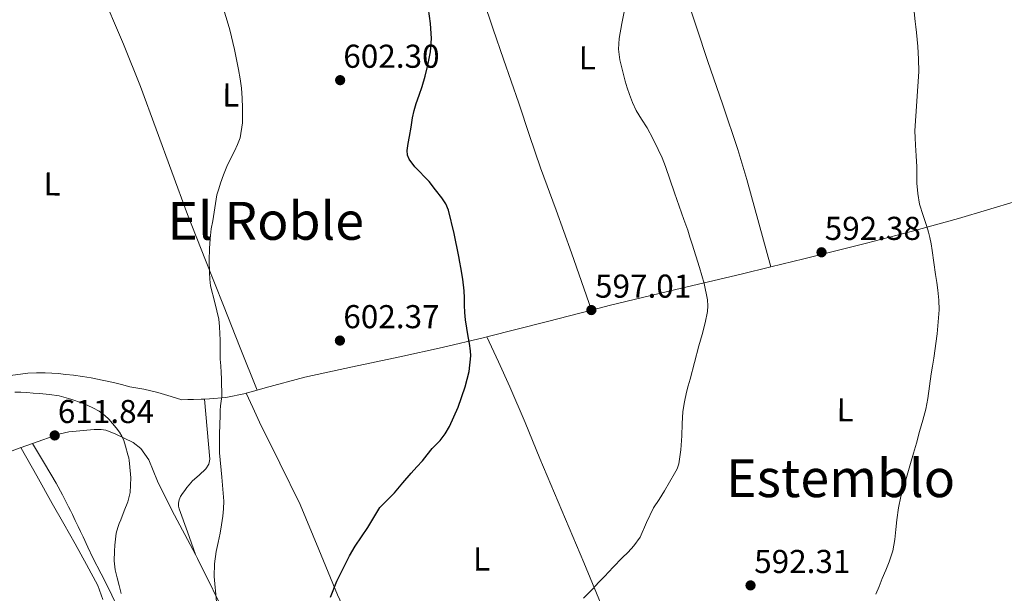
# Model space of a CAD drawing. Extents: x 559859 to 566733, y 719645 to 724334.
# Drawn here: x 560124 to 560423, y 723925 to 724099 of the extents above; entities that cross this region are included whole.
import ezdxf
from ezdxf.enums import TextEntityAlignment as Align

# ---------------------------------------------------------------- set-up
doc = ezdxf.new("R2010")
doc.units = 0
doc.header["$MEASUREMENT"] = 0
for name, color, linetype in [('Nivel 36', 7, 'Continuous'), ('Nivel 37', 7, 'Continuous'), ('Nivel 4', 7, 'Continuous'), ('Nivel 41', 7, 'Continuous'), ('Nivel 45', 7, 'Continuous'), ('Nivel 5', 7, 'Continuous'), ('Nivel 7', 7, 'Continuous')]:
    doc.layers.add(name, color=color, linetype=linetype)
doc.styles.add('Style-arial', font='arial.shx', dxfattribs={"bigfont": 'arialbig.shx'})
doc.styles.add('Style-arialn', font='arialn.shx', dxfattribs={"bigfont": 'arialnbig.shx'})
doc.styles.add('Style-times', font='times.shx', dxfattribs={"bigfont": 'timesbig.shx'})

# ---------------------------------------------------------------- blocks, each defined once
blk = doc.blocks.new('5PATER')
at = {"layer": 'Nivel 7', "linetype": 'Continuous', "lineweight": 0}
h = blk.add_hatch(color=53, dxfattribs=at)
edge = h.paths.add_edge_path()
edge.add_ellipse((0, 0), major_axis=(-1.095731442945027, -1.110710700472634), ratio=0.9994222409660316, start_angle=0, end_angle=360)

msp = doc.modelspace()

# ---------------------------------------------------------------- linework, layer by layer
at = {"layer": 'Nivel 36', "color": 92, "linetype": 'Continuous', "lineweight": 0, "extrusion": (-0.2254367159749515, 0.9469366633064246, 0.2291053093590899), "elevation": 559417.6534748607, "flags": 128}
msp.add_lwpolyline([(-712710.0015949309, -131051.8043296819), (-712728.9328126316, -131053.2651860625), (-712742.6762883766, -131054.3736699124)], dxfattribs=at)
at = {"layer": 'Nivel 36', "color": 92, "linetype": 'Continuous', "lineweight": 0, "extrusion": (0.07306975021537628, 0.02037607250841902, 0.9971186625836437), "elevation": 56287.04037686235, "flags": 128}
msp.add_lwpolyline([(546905.4459348775, -731913.9504782725), (546905.4459348775, -731917.3779537284)], dxfattribs=at)
at = {"layer": 'Nivel 36', "color": 92, "linetype": 'Continuous', "lineweight": 0, "extrusion": (0.1084139803255531, 0.03871927868769753, 0.9933515119673776), "elevation": 89366.48903308544, "flags": 128}
msp.add_lwpolyline([(493401.8616268716, -765793.3135190068), (493401.8616268716, -765797.3093254336)], dxfattribs=at)
at = {"layer": 'Nivel 36', "color": 92, "linetype": 'Continuous', "lineweight": 0}
for points in [[(560351.855, 724024.027, 592.867), (560348.2309999999, 724037.287, 593.25), (560344.6070000001, 724050.548, 593.634), (560341.889, 724059.6370000001, 593.77), (560337.2930000001, 724073.118, 593.719), (560332.639, 724086.5800000001, 593.794), (560329.4180000001, 724096.3319999999, 594.027), (560326.1910000001, 724106.084, 594.258), (560320.9029999999, 724121.598, 594.602), (560315.375, 724137.0279999999, 594.9300000000001), (560310.713, 724149.733, 595.182), (560306.051, 724162.4380000001, 595.4350000000001)], [(560250.1969999999, 724148.987, 600.0020000000001), (560252.6030000001, 724142.223, 599.61), (560255.007, 724135.46, 599.218), (560258.1370000001, 724126.0830000001, 599.1560000000001), (560261.1510000001, 724116.6599999999, 599.218), (560261.895, 724114.388, 599.1370000000001), (560262.639, 724112.1159999999, 599.058), (560263.6880000001, 724108.6440000001, 598.964), (560264.7350000001, 724105.172, 598.866), (560267.7590000001, 724096.0360000001, 598.496), (560270.8629999999, 724086.932, 598.0500000000001), (560273.176, 724080.277, 597.6080000000001), (560275.487, 724073.6200000001, 597.202), (560278.8, 724063.834, 597.009), (560282.1270000001, 724054.0519999999, 597.0260000000001), (560286.788, 724041.166, 597.274), (560291.4550000001, 724028.2760000001, 597.362), (560294.476, 724019.6070000001, 597.187), (560297.4979999999, 724010.939, 597.0120000000001)], [(560196.2280000001, 723986.649, 603.376), (560191.1370000001, 723999.486, 603.697), (560186.047, 724012.324, 604.018), (560180.5900000001, 724026.085, 604.529), (560175.135, 724039.844, 605.106), (560165.6340000001, 724065.7220000001, 605.981), (560160.9099999999, 724078.6699999999, 606.419), (560155.791, 724091.46, 606.866), (560148.5460000001, 724108.395, 607.473), (560141.301, 724125.3300000001, 608.08)], [(560351.855, 724024.027, 592.867), (560361.8589999999, 724026.4820000001, 592.314), (560380.815, 724031.22, 591.41), (560394.8030000001, 724034.851, 590.21), (560408.719, 724038.6599999999, 588.9780000000001), (560426.3160000001, 724043.9569999999, 588.42), (560440.2949999999, 724048.229, 587.884)], [(560297.4979999999, 724010.939, 597.0120000000001), (560303.247, 724012.4199999999, 596.546), (560323.071, 724017.1229999999, 594.952), (560342.895, 724021.828, 593.362), (560351.855, 724024.027, 592.867)], [(560196.2280000001, 723986.649, 603.376), (560198.7039999999, 723987.3389999999, 603.181), (560210.6869999999, 723990.6440000001, 602.338), (560225.105, 723993.686, 601.542), (560239.5190000001, 723996.7720000001, 600.802), (560252.334, 723999.635, 600.254), (560265.119, 724002.612, 599.57), (560265.848, 724002.7990000001, 599.513)], [(560265.848, 724002.7990000001, 599.513), (560269.3230000001, 723995.2409999999, 598.942), (560272.7990000001, 723987.6840000001, 598.37), (560277.4310000001, 723976.8589999999, 597.875), (560281.8870000001, 723965.956, 597.458), (560288.5279999999, 723950.1910000001, 596.157), (560295.1669999999, 723934.4199999999, 594.8820000000001), (560299.7579999999, 723923.47, 594.35), (560304.335, 723912.5, 593.9540000000001), (560307.622, 723904.476, 593.725), (560310.8629999999, 723896.436, 593.634), (560312.0430000001, 723893.446, 593.677), (560313.2150000001, 723890.452, 593.7620000000001), (560314.2550000001, 723887.788, 593.841), (560315.487, 723885.22, 593.97), (560319.6270000001, 723878.121, 594.5020000000001), (560323.7679999999, 723871.021, 595.035)], [(560114.1769999999, 723989.909, 610.181), (560116.872, 723990.5460000001, 610.041), (560126.767, 723991.7960000001, 609.554), (560129.399, 723991.913, 609.503), (560132.031, 723991.892, 609.458), (560134.023, 723991.815, 609.426), (560136.0149999999, 723991.6840000001, 609.394), (560138.3389999999, 723991.4539999999, 609.355), (560140.655, 723991.172, 609.314), (560143.3, 723990.7960000001, 609.221), (560145.935, 723990.3559999999, 609.106), (560149.3289999999, 723989.689, 609.062), (560152.703, 723988.9480000001, 608.994), (560155.1939999999, 723988.335, 608.7520000000001), (560157.679, 723987.716, 608.466), (560161.9280000001, 723986.922, 608.249), (560166.1270000001, 723985.9880000001, 607.9060000000001), (560170.159, 723984.74, 607.306), (560173.4140000001, 723983.7320000001, 606.822), (560175.203, 723983.7960000001, 605.884), (560176.9909999999, 723983.8600000001, 604.946), (560179.2960000001, 723983.9340000001, 604.208), (560180.3230000001, 723983.973, 604.142)], [(560177.6140000001, 723936.842, 606.174), (560175.1030000001, 723943.7590000001, 606.44), (560172.591, 723950.676, 606.706), (560172.408, 723951.5390000001, 606.698), (560172.415, 723952.4199999999, 606.658), (560172.618, 723953.4809999999, 606.619), (560173.071, 723954.4839999999, 606.578), (560173.683, 723955.4010000001, 606.5310000000001), (560174.3189999999, 723956.2760000001, 606.466), (560174.9580000001, 723957.132, 606.352), (560175.615, 723957.9720000001, 606.226), (560176.703, 723959.1400000001, 606.098), (560178.706, 723960.946, 605.985), (560180.719, 723962.8360000001, 605.8580000000001), (560181.6200000001, 723964.2080000001, 605.697), (560181.9029999999, 723965.7479999999, 605.538), (560181.1129999999, 723974.861, 604.84), (560180.3230000001, 723983.973, 604.142)], [(560180.3230000001, 723983.973, 604.142), (560181.777, 723984.03, 604.048), (560186.767, 723984.4680000001, 604.114), (560192.7450000001, 723985.6780000001, 603.6510000000001), (560192.936, 723985.7309999999, 603.636)], [(560251.487, 723858.564, 603.57), (560247.311, 723866.3800000001, 602.25), (560243.135, 723874.196, 600.9300000000001), (560239.8870000001, 723880.8970000001, 599.941), (560236.831, 723887.716, 599.106), (560236.337, 723888.7760000001, 598.993), (560235.871, 723889.8600000001, 598.898), (560235.4439999999, 723891.075, 598.8240000000001), (560235.0549999999, 723892.2919999999, 598.754), (560234.6359999999, 723893.6200000001, 598.573), (560234.2069999999, 723894.9480000001, 598.418), (560233.7379999999, 723896.189, 598.402), (560233.2150000001, 723897.412, 598.418), (560231.1910000001, 723901.9510000001, 598.496), (560229.135, 723906.4680000001, 598.642), (560224.869, 723915.5320000001, 599.162), (560220.6070000001, 723924.5959999999, 599.778), (560214.9639999999, 723938.342, 600.835), (560209.2790000001, 723952.068, 601.8100000000001), (560203.1300000001, 723964.5290000001, 602.52), (560196.9909999999, 723976.996, 603.186), (560194.963, 723981.3630000001, 603.4110000000001), (560192.936, 723985.7309999999, 603.636)], [(560128.2150000001, 723970.5050000001, 613.221), (560136.175, 723973.348, 612.242), (560139.247, 723974.004, 611.826), (560141.4709999999, 723974.244, 611.57), (560146.9110000001, 723974.788, 610.818), (560149.007, 723974.756, 610.722), (560150.4310000001, 723974.5, 610.354), (560153.2150000001, 723973.396, 610.194), (560158.7350000001, 723970.8200000001, 609.9060000000001), (560161.0549999999, 723969.0279999999, 609.7620000000001), (560163.439, 723965.524, 609.426), (560166.0789999999, 723959.108, 609.266), (560170.415, 723950.3400000001, 607.826), (560177.6140000001, 723936.842, 606.174)], [(560124.477, 723969.1699999999, 613.681), (560110.815, 723964.132, 614.498)], [(560149.4750000001, 723923.263, 611.785), (560147.9990000001, 723927.476, 611.8580000000001), (560144.6030000001, 723933.7890000001, 612.167), (560141.119, 723940.0519999999, 612.482), (560137.655, 723946.2039999999, 612.779), (560134.1910000001, 723952.3559999999, 613.0740000000001), (560129.4850000001, 723960.7380000001, 613.452), (560124.783, 723969.1240000001, 613.698), (560124.699, 723969.2520000001, 613.668), (560124.477, 723969.1699999999, 613.681)], [(560128.2150000001, 723970.5050000001, 613.221), (560131.787, 723964.487, 613.02), (560135.3589999999, 723958.4680000001, 612.818), (560137.334, 723954.949, 612.729), (560139.1510000001, 723951.348, 612.658), (560139.72, 723950.156, 612.63), (560140.287, 723948.9639999999, 612.594), (560141.1429999999, 723947.163, 612.426), (560141.9990000001, 723945.3640000001, 612.226), (560142.764, 723943.8030000001, 612.1320000000001), (560143.5349999999, 723942.244, 612.034), (560145.0020000001, 723939.0619999999, 611.778), (560146.463, 723935.8759999999, 611.506), (560149.01, 723930.987, 610.97), (560151.5349999999, 723926.084, 610.498), (560154.4410000001, 723919.798, 610.2810000000001)], [(560177.6140000001, 723936.842, 606.174), (560178.223, 723935.7, 606.034), (560187.551, 723916.676, 604.338), (560199.8389999999, 723889.94, 602.514), (560201.551, 723886.6440000001, 602.466), (560207.2790000001, 723875.6840000001, 602.066), (560209.119, 723871.892, 602.114), (560213.2150000001, 723865.2039999999, 602.8820000000001), (560218.5430000001, 723851.3800000001, 604.498), (560219.2790000001, 723848.6599999999, 604.626), (560220.7390000001, 723845.753, 605.772)]]:
    msp.add_polyline3d(points, dxfattribs=at)
at = {"layer": 'Nivel 4', "color": 30, "linetype": 'Continuous', "lineweight": 30, "elevation": 600, "flags": 128}
for points in [[(560257.19, 723981.521), (560259.247, 723987.6840000001), (560260.45, 723992.334), (560261.007, 723997.0279999999), (560260.895, 723998.628), (560260.557, 724000.7890000001), (560260.2069999999, 724002.9480000001), (560259.7420000001, 724005.4469999999), (560259.327, 724007.956), (560259.1599999999, 724010.202), (560259.087, 724012.452), (560259.037, 724014.612), (560258.959, 724016.7720000001), (560258.561, 724020.3119999999), (560257.967, 724023.828), (560257.6610000001, 724025.477), (560257.3430000001, 724027.1240000001), (560255.9169999999, 724034.1769999999), (560254.2390000001, 724041.1880000001), (560253.4099999999, 724043.138), (560252.223, 724044.916), (560250.2890000001, 724047.405), (560248.335, 724049.8759999999), (560244.0079999999, 724054.29), (560242.2609999999, 724056.6170000001), (560241.7930000001, 724057.8800000001), (560241.7110000001, 724059.236), (560242.0260000001, 724061.378), (560242.415, 724063.524), (560242.885, 724066.3319999999), (560243.3589999999, 724069.1400000001), (560243.837, 724071.3630000001), (560244.4469999999, 724073.5560000001), (560245.3500000001, 724076.095), (560246.271, 724078.628), (560247.1769999999, 724081.8489999999), (560247.9510000001, 724085.1240000001), (560248.7209999999, 724089.1669999999), (560249.0549999999, 724093.22), (560248.807, 724097.729), (560248.111, 724102.2280000001)], [(560218.4950000001, 723923.94), (560220.358, 723928.8), (560224.227, 723936.4610000001), (560225.935, 723939.348), (560227.838, 723942.1880000001), (560229.7590000001, 723945.0120000001), (560231.561, 723948.0719999999), (560233.4550000001, 723951.0760000001), (560235.588, 723953.3459999999), (560237.807, 723955.54), (560240.362, 723958.5360000001), (560242.9269999999, 723961.524), (560244.622, 723963.3970000001), (560246.3189999999, 723965.2679999999), (560247.7860000001, 723967.1000000001), (560249.2309999999, 723968.9480000001), (560250.439, 723970.166), (560251.663, 723971.3800000001), (560253.216, 723973.4010000001), (560254.527, 723975.604), (560257.19, 723981.521)]]:
    msp.add_lwpolyline(points, dxfattribs=at)
at = {"layer": 'Nivel 5', "color": 30, "linetype": 'Continuous', "lineweight": 0, "flags": 128}
for points, elevation in [([(560183.8870000001, 723922.548), (560183.2209999999, 723930.166), (560183.3530000001, 723933.997), (560183.8230000001, 723937.78), (560184.44, 723940.531), (560185.0549999999, 723943.284), (560185.48, 723945.8770000001), (560185.855, 723948.4839999999), (560186.1000000001, 723950.74), (560186.2069999999, 723952.996), (560185.533, 723960.3200000001), (560184.831, 723967.652), (560184.885, 723973.3700000001), (560185.023, 723979.092), (560185.077, 723980.5249999999), (560185.1510000001, 723981.956), (560185.3999999999, 723983.348), (560185.5989999999, 723984.74), (560185.54, 723986.46), (560185.4709999999, 723988.1799999999), (560185.4340000001, 723990.108), (560185.3910000001, 723992.0360000001), (560185.2180000001, 723994.06), (560185.0549999999, 723996.084), (560185.051, 723998.0360000001), (560185.0549999999, 723999.9880000001), (560185.0220000001, 724001.8759999999), (560184.9750000001, 724003.764), (560184.858, 724005.983), (560184.639, 724008.196), (560183.426, 724013.246), (560182.159, 724018.2919999999), (560181.929, 724020.3130000001), (560181.807, 724022.3400000001), (560181.736, 724025.956), (560181.807, 724029.5719999999), (560181.9809999999, 724032.567), (560182.351, 724035.54), (560182.783, 724037.956), (560184.0149999999, 724045.892), (560184.5989999999, 724047.652), (560185.183, 724049.412), (560186.084, 724051.943), (560187.087, 724054.436), (560188.22, 724056.7749999999), (560189.4070000001, 724059.092), (560190.331, 724061.068), (560191.1030000001, 724063.1400000001), (560191.828, 724067.6529999999), (560191.8389999999, 724072.1799999999), (560191.7579999999, 724075.1570000001), (560191.503, 724078.132), (560191.071, 724080.9739999999), (560190.5590000001, 724083.7960000001), (560189.344, 724089.8489999999), (560187.9510000001, 724095.8600000001), (560187.1669999999, 724098.541), (560186.3829999999, 724101.22)], 605), ([(560295.075, 723923.6000000001), (560297.9510000001, 723926.5), (560299.6950000001, 723928.348), (560301.439, 723930.196), (560304.1340000001, 723933.0050000001), (560306.831, 723935.8119999999), (560308.6140000001, 723937.6200000001), (560310.3829999999, 723939.4439999999), (560312.2350000001, 723942.0830000001), (560314.2069999999, 723946.592), (560316.3189999999, 723951.0279999999), (560317.9879999999, 723953.5830000001), (560319.6470000001, 723956.148), (560321.2080000001, 723958.7609999999), (560322.719, 723961.412), (560323.493, 723962.8459999999), (560324.031, 723964.372), (560324.594, 723968.5789999999), (560324.8629999999, 723972.804), (560325.0009999999, 723976.494), (560325.2150000001, 723980.1799999999), (560325.6599999999, 723983.138), (560326.335, 723986.0519999999), (560326.8640000001, 723988.004), (560327.3910000001, 723989.956), (560328.7339999999, 723995.0279999999), (560330.0789999999, 724000.1000000001), (560330.5619999999, 724001.837), (560331.0549999999, 724003.5719999999), (560331.926, 724007.044), (560332.655, 724010.548), (560332.821, 724012.267), (560332.6710000001, 724013.9880000001), (560331.621, 724018.963), (560330.2550000001, 724023.8600000001), (560329.1170000001, 724027.396), (560327.983, 724030.932), (560327.335, 724033.023), (560326.6710000001, 724035.108), (560326.0930000001, 724036.7579999999), (560325.503, 724038.4040000001), (560322.7139999999, 724046.4439999999), (560319.919, 724054.4839999999), (560318.8999999999, 724057.044), (560317.7590000001, 724059.5560000001), (560316.1100000001, 724062.8900000001), (560314.351, 724066.1640000001), (560312.672, 724068.764), (560311.0390000001, 724071.396), (560309.9739999999, 724073.8130000001), (560309.0549999999, 724076.2919999999), (560308.3740000001, 724078.2890000001), (560307.7590000001, 724080.324), (560306.088, 724086.7930000001), (560305.689, 724090.04), (560305.871, 724093.2679999999), (560306.7039999999, 724097.79), (560307.615, 724102.308)], 595), ([(560383.6470000001, 723924.8200000001), (560384.6399999999, 723927.203), (560385.631, 723929.588), (560386.6869999999, 723932.1159999999), (560387.743, 723934.6440000001), (560388.8130000001, 723937.969), (560389.4709999999, 723941.412), (560389.737, 723944.412), (560389.983, 723947.412), (560390.4839999999, 723950.963), (560391.2309999999, 723954.4680000001), (560391.902, 723956.638), (560392.575, 723958.804), (560393.3840000001, 723961.628), (560394.1910000001, 723964.452), (560395.071, 723967.548), (560395.9510000001, 723970.6440000001), (560396.9369999999, 723974.131), (560397.919, 723977.6200000001), (560398.7620000001, 723980.882), (560399.4550000001, 723984.1799999999), (560399.943, 723987.8740000001), (560400.3829999999, 723991.5719999999), (560400.8119999999, 723993.962), (560401.247, 723996.3559999999), (560402.257, 724003.69), (560402.815, 724011.044), (560402.7790000001, 724013.983), (560402.479, 724016.916), (560402.101, 724019.3019999999), (560401.727, 724021.6840000001), (560401.254, 724025.3319999999), (560400.767, 724028.98), (560400.4199999999, 724030.97), (560399.9990000001, 724032.9480000001), (560399.594, 724034.585), (560399.1510000001, 724036.212), (560398.033, 724039.615), (560396.943, 724043.044), (560396.3640000001, 724046.2110000001), (560396.1270000001, 724049.412), (560396.1229999999, 724051.861), (560396.095, 724054.308), (560395.872, 724057.628), (560395.6470000001, 724060.9480000001), (560395.5390000001, 724063.092), (560395.4709999999, 724065.236), (560396.05, 724074.2209999999), (560396.6869999999, 724083.2039999999), (560396.602, 724087.0050000001), (560396.351, 724090.804), (560396.1470000001, 724092.925), (560395.935, 724095.044), (560395.7609999999, 724096.7239999999), (560395.5830000001, 724098.4040000001), (560395.1359999999, 724102.2930000001)], 590), ([(560155.0819999999, 723925.0590000001), (560154.4469999999, 723927.476), (560153.825, 723929.8289999999), (560153.2150000001, 723932.196), (560152.949, 723934.9979999999), (560153.071, 723937.828), (560153.152, 723939.6529999999), (560153.311, 723941.476), (560153.581, 723943.3090000001), (560154.0630000001, 723945.092), (560154.4909999999, 723946.223), (560154.9269999999, 723947.348), (560156.0149999999, 723950.0619999999), (560157.087, 723952.804), (560157.7949999999, 723955.649), (560157.9580000001, 723960.067), (560157.5989999999, 723964.4839999999), (560157.51, 723965.327), (560157.3589999999, 723966.1640000001), (560157.1240000001, 723967.0789999999), (560156.396, 723969.729), (560155.871, 723971.46), (560155.2960000001, 723972.717), (560154.5430000001, 723973.892), (560153.5490000001, 723975.2660000001), (560152.479, 723976.5800000001), (560151.3289999999, 723977.835), (560150.0789999999, 723978.996), (560148.3629999999, 723980.274), (560146.5109999999, 723981.3319999999), (560144.9280000001, 723982.054), (560143.311, 723982.692), (560139.8189999999, 723983.9839999999), (560136.2390000001, 723984.932), (560133.308, 723985.3300000001), (560130.3670000001, 723985.6200000001), (560128.3999999999, 723985.801), (560126.4310000001, 723985.956), (560124.656, 723986.047), (560122.879, 723986.1000000001)], 610)]:
    msp.add_lwpolyline(points, dxfattribs=dict(at, elevation=elevation))

# ---------------------------------------------------------------- block references
at = {"layer": 'Nivel 7', "color": 53, "linetype": 'Continuous', "lineweight": 0}
for p in [(560221.3910000001, 724080.5959999999, 602.304), (560367.2150000001, 724028.436, 592.376), (560297.497, 724010.9380000001, 597.0120000000001), (560221.327, 724001.6840000001, 602.368), (560134.9269999999, 723972.9480000001, 611.84), (560345.7110000001, 723927.5079999999, 592.312)]:
    msp.add_blockref('5PATER', p, dxfattribs=at)

# ---------------------------------------------------------------- texts
at = {"layer": 'Nivel 37', "color": 92, "linetype": 'Continuous', "lineweight": 0, "style": 'Style-arialn'}
for p in [(560296.2519737345, 724087.3762323738, 595.607), (560188.2839737344, 724076.1122323738, 605.054), (560134.1559737343, 724049.1522323738, 608.852), (560374.3869737345, 723980.7212323737, 589.487), (560264.2359737344, 723935.4882323737, 597.354)]:
    msp.add_text('L', height=7.000002, rotation=359.7900000067207, dxfattribs=at).set_placement(p, align=Align.MIDDLE_CENTER)
at = {"layer": 'Nivel 41', "color": 7, "linetype": 'Continuous', "lineweight": 0, "style": 'Style-arial'}
for s, p in [('602.30', (560222.352, 724084.3459999999, 602.304)), ('592.38', (560368.176, 724032.186, 592.376)), ('597.01', (560298.6000000001, 724014.6880000001, 597.0120000000001)), ('602.37', (560222.3589999999, 724005.4340000001, 602.368)), ('611.84', (560135.888, 723976.6980000001, 611.84)), ('592.31', (560346.814, 723931.2579999999, 592.312))]:
    msp.add_text(s, height=7.000002, dxfattribs=at).set_placement(p)
at = {"layer": 'Nivel 45', "color": 7, "linetype": 'Continuous', "lineweight": 0, "style": 'Style-times'}
for s, p in [('El Roble', (560198.8443132278, 724037.976001, 600.617)), ('Estemblo', (560373.0005360066, 723960.000001, 591.404))]:
    msp.add_text(s, height=11.500002, dxfattribs=at).set_placement(p, align=Align.MIDDLE_CENTER)

doc.saveas('drawing.dxf')
